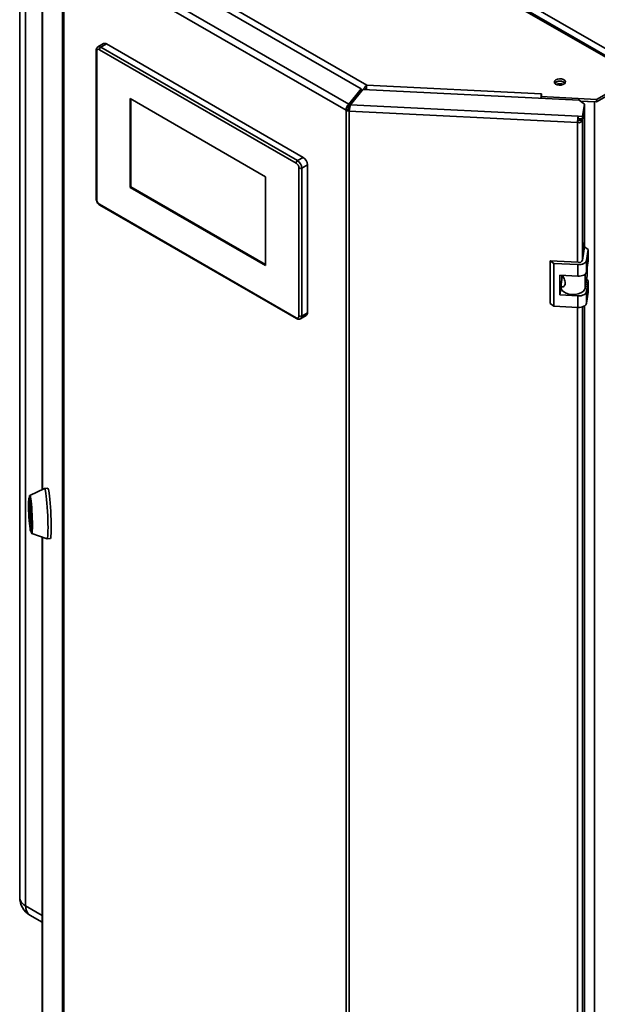
# Paper-space layout 'Blatt1' of a CAD drawing. Units: millimetres. Extents: x 0 to 4200, y 0 to 2970.
# Drawn here: x 2908 to 3195, y 1037 to 1526 of the extents above; entities that cross this region are included whole.
import ezdxf

# ---------------------------------------------------------------- set-up
doc = ezdxf.new("R2010")
doc.units = ezdxf.units.MM

psp = doc.layouts.new('Blatt1')

# ---------------------------------------------------------------- linework, layer by layer
at = {"color": 7, "linetype": 'Continuous', "lineweight": 35, "ltscale": 10}
for p, q in [((3215.12, 1497.9), (2957.03, 1646.9)), ((3216.27, 1498.02), (2958.18, 1647.01)), ((2919.58, 1628.07), (2919.58, 1292.38)), ((3064.79, 1588.85), (3450.45, 1366.21)), ((3077.82, 1491.35), (2945.39, 1567.81)), ((2948.85, 1569.24), (3080.6, 1493.18)), ((2908.35, 1562.5), (2908.35, 1089.72)), ((2929.51, 914.63), (2929.51, 1562.47)), ((3070.41, 1480.69), (2930.17, 1561.65)), ((2930.17, 1561.65), (2930.17, 913.81)), ((3071.66, 1483.73), (2932.18, 1564.25)), ((2911.28, 1558.41), (2911.28, 1085.64)), ((2950, 1513.8), (2947.17, 1512.17)), ((2951.5, 1513.65), (2948.67, 1512.02)), ((2948.67, 1512.02), (3046.25, 1455.69)), ((3049.08, 1457.32), (2951.5, 1513.65)), ((2946.26, 1510.39), (2946.26, 1436.9)), ((2946.55, 1509.98), (2946.55, 1436.49)), ((3045.55, 1454.46), (2947.97, 1510.8)), ((3194.66, 1486.09), (3215.12, 1497.9)), ((3194.66, 1484.86), (3215.12, 1496.68)), ((3080.6, 1493.18), (3167.24, 1488.81)), ((3030.34, 1447.73), (2963.17, 1486.51)), ((2963.17, 1486.51), (2963.17, 1442.41)), ((3077.82, 1491.35), (3071.66, 1483.73)), ((3077.82, 1490.13), (3071.66, 1482.5)), ((3072.57, 1483.48), (3078.73, 1491.11)), ((3077.82, 1490.13), (3077.82, 1491.35)), ((3185.96, 1485.69), (3078.73, 1491.11)), ((3079.87, 1491.08), (3079.87, 1491.05)), ((3167.4, 1488.88), (3167.19, 1487.48)), ((3167.19, 1487.48), (3194.66, 1486.09)), ((3167.19, 1486.64), (3167.19, 1487.48)), ((3167.24, 1488.81), (3167.25, 1488.89)), ((3167.25, 1488.89), (3167.4, 1488.88)), ((3167.25, 1487.9), (3167.25, 1488.89)), ((2963.52, 1486.3), (2963.52, 1442.62)), ((3071.66, 1483.73), (3071.66, 1482.5)), ((3072.57, 1483.48), (3185.47, 1477.78)), ((3188.69, 1483.82), (3185.96, 1485.69)), ((3186.58, 1485.27), (3194.66, 1484.86)), ((3186.6, 1485.25), (3193.56, 1484.9)), ((3187.76, 1477.66), (3188.69, 1483.82)), ((3187.76, 1476.44), (3188.69, 1482.59)), ((3188.69, 1481.94), (3187.76, 1475.79)), ((3188.69, 1481.94), (3188.59, 1481.94)), ((3188.69, 1483.82), (3188.69, 1482.59)), ((3188.69, 1412.57), (3188.69, 1481.94)), ((3193.56, 834.12), (3193.56, 1484.9)), ((3194.66, 1484.86), (3194.66, 1486.09)), ((3071.47, 1481.3), (3070.41, 1480.69)), ((3070.41, 832.85), (3070.41, 1480.69)), ((3071.97, 1481.17), (3071.84, 1480.31)), ((3185.27, 1474.58), (3071.84, 1480.31)), ((3071.84, 1480.31), (3071.84, 832.46)), ((3185.47, 1477.78), (3187.76, 1477.66)), ((3185.47, 1476.55), (3185.47, 1477.78)), ((3187.76, 1476.44), (3187.76, 1477.66)), ((3185.4, 1475.44), (3185.27, 1474.58)), ((3185.47, 1476.55), (3187.76, 1476.44)), ((3186.36, 1476.51), (3186.26, 1475.86)), ((3186.26, 1475.86), (3187.76, 1475.79)), ((3046.25, 1455.69), (3049.08, 1457.32)), ((3051.2, 1453.65), (3048.38, 1452.01)), ((3051.2, 1380.16), (3051.2, 1453.65)), ((3030.34, 1403.63), (3030.34, 1447.73)), ((3046.96, 1378.53), (3046.96, 1452.01)), ((3048.38, 1452.01), (3048.38, 1378.53)), ((2963.52, 1442.62), (2963.17, 1442.41)), ((2963.52, 1442.62), (3030.34, 1404.04)), ((2963.17, 1442.41), (3030.34, 1403.63)), ((2947.97, 1434.04), (3045.55, 1377.71)), ((2948.17, 1433.58), (3045.75, 1377.25)), ((3188.73, 1412.86), (3187.73, 1406.25)), ((3190.55, 1411.61), (3188.73, 1412.86)), ((3189.73, 1406.15), (3190.55, 1411.61)), ((3190.55, 1411.61), (3190.55, 1405.89)), ((3173.44, 1404.65), (3171.62, 1405.9)), ((3185.57, 1405.2), (3171.62, 1405.9)), ((3171.62, 1405.9), (3171.62, 1384.67)), ((3185.39, 1404.05), (3173.44, 1404.65)), ((3173.44, 1404.65), (3173.44, 1383.42)), ((3185.39, 1398.33), (3185.39, 1404.05)), ((3189.73, 1400.43), (3189.73, 1406.15)), ((3189.73, 1400.43), (3190.55, 1405.89)), ((3176.43, 1398.79), (3185.39, 1398.33)), ((3176.43, 1388.99), (3176.43, 1398.79)), ((3177.47, 1397.25), (3177.47, 1398.73)), ((3188.99, 1392.41), (3189.95, 1398.73)), ((3189.95, 1401.91), (3189.95, 1398.73)), ((3177.01, 1394.1), (3177.01, 1392.71)), ((3177.04, 1394.38), (3177.56, 1397.83)), ((3177.56, 1397.83), (3177.47, 1397.79)), ((3178.14, 1398.12), (3177.56, 1397.83)), ((3190.55, 1396.1), (3189.64, 1396.72)), ((3189.73, 1390.63), (3190.55, 1396.1)), ((3190.55, 1396.1), (3190.55, 1390.38)), ((3176.43, 1388.99), (3177.01, 1392.86)), ((3185.39, 1388.53), (3176.43, 1388.99)), ((3189.73, 1384.92), (3189.73, 1390.63)), ((3189.73, 1384.92), (3190.55, 1390.38)), ((3171.62, 1384.67), (3173.44, 1383.42)), ((3185.39, 1382.82), (3185.39, 1388.53)), ((3048.38, 1378.53), (3051.2, 1380.16)), ((3173.44, 1383.42), (3185.39, 1382.82)), ((3188.69, 924.69), (3188.69, 1383.56)), ((3047.75, 1377.15), (3050.58, 1378.78)), ((2920.65, 1292.88), (2913.34, 1289.48)), ((2922.27, 1292.97), (2920.68, 1292.89)), ((2913.42, 1288.27), (2913.02, 1288.25)), ((2913.2, 1285.3), (2913.34, 1285.69)), ((2913.81, 1275.33), (2913.2, 1285.07)), ((2913.37, 1285.53), (2913.98, 1275.78)), ((2913.98, 1275.55), (2913.84, 1275.17)), ((2913.85, 1271.77), (2914.25, 1271.79)), ((2914.29, 1270.57), (2921.91, 1267.93)), ((2919.58, 1268.74), (2919.58, 980.23)), ((2921.94, 1267.92), (2923.53, 1268)), ((2913.35, 1081.06), (2919.58, 1077.46))]:
    psp.add_line(p, q, dxfattribs=at)
at = {"color": 1, "linetype": 'Continuous', "lineweight": 35, "ltscale": 10}
for p, q in [((2919.59, 1627.95), (2919.59, 1292.39)), ((3077.82, 1491.03), (3078.4, 1490.7)), ((3167.24, 1487.81), (3167.24, 1488.81)), ((3073.37, 1484.62), (3073.45, 1484.57)), ((3074.17, 1485.46), (3074.09, 1485.51)), ((3193.56, 1484.9), (3193.56, 1484.92)), ((3185.27, 1405.21), (3185.27, 1474.58)), ((3187.76, 1406.42), (3187.76, 1475.79)), ((3188.99, 1399.29), (3188.99, 1392.41)), ((3185.27, 917.33), (3185.27, 1382.82)), ((3187.76, 918.54), (3187.76, 1383.12)), ((2913.38, 1285.31), (2913.2, 1285.3)), ((2913.2, 1285.07), (2913.39, 1285.08)), ((2913.34, 1285.69), (2913.35, 1285.69)), ((2913.9, 1275.34), (2913.81, 1275.33)), ((2919.59, 1268.73), (2919.59, 980.11)), ((2911.28, 1085.64), (2919.58, 1080.85))]:
    psp.add_line(p, q, dxfattribs=at)
at = {"color": 7, "linetype": 'Continuous', "lineweight": 35, "ltscale": 10, "flags": 128}
for points in [[(3174.5, 1495.88), (3173.93, 1495.4), (3173.7, 1494.83), (3173.84, 1494.25), (3174.33, 1493.74), (3175.1, 1493.37), (3176.06, 1493.19), (3177.07, 1493.21), (3178, 1493.45), (3178.71, 1493.86), (3179.12, 1494.39), (3179.17, 1494.98), (3178.85, 1495.53), (3178.2, 1495.98), (3177.32, 1496.26), (3176.32, 1496.34), (3175.33, 1496.21), (3174.5, 1495.88)], [(3174.5, 1494.66), (3173.93, 1494.17), (3173.91, 1494.15)], [(3178.98, 1494.15), (3178.96, 1494.17), (3178.39, 1494.66)], [(3193.56, 1484.9), (3193.81, 1484.9), (3193.93, 1484.9)], [(3185.39, 1404.05), (3186.18, 1404.05), (3186.94, 1404.15), (3187.66, 1404.32), (3188.31, 1404.58), (3188.86, 1404.9), (3189.29, 1405.28), (3189.58, 1405.7), (3189.73, 1406.15)], [(3185.39, 1398.33), (3186.18, 1398.34), (3186.94, 1398.43), (3187.66, 1398.61), (3188.31, 1398.86), (3188.86, 1399.19), (3189.29, 1399.57), (3189.58, 1399.99), (3189.73, 1400.43)], [(3177.01, 1392.71), (3177.1, 1392.11), (3177.58, 1391.25), (3178.42, 1390.48), (3179.57, 1389.87), (3180.96, 1389.46), (3182.49, 1389.26), (3184.06, 1389.3), (3185.55, 1389.57), (3186.87, 1390.06), (3187.93, 1390.72), (3188.65, 1391.53), (3188.99, 1392.41)], [(3185.39, 1388.53), (3186.18, 1388.54), (3186.94, 1388.63), (3187.66, 1388.81), (3188.31, 1389.07), (3188.86, 1389.39), (3189.29, 1389.77), (3189.58, 1390.19), (3189.73, 1390.63)], [(3185.39, 1382.82), (3186.18, 1382.82), (3186.94, 1382.92), (3187.66, 1383.09), (3188.31, 1383.35), (3188.86, 1383.67), (3189.29, 1384.05), (3189.58, 1384.47), (3189.73, 1384.92)], [(2920.65, 1292.88), (2920.8, 1292.79), (2920.97, 1292.35), (2921.15, 1291.57), (2921.33, 1290.46), (2921.51, 1289.06), (2921.69, 1287.42), (2921.86, 1285.57), (2922.01, 1283.58), (2922.14, 1281.49), (2922.25, 1279.37), (2922.33, 1277.28), (2922.38, 1275.29), (2922.4, 1273.44), (2922.38, 1271.79), (2922.34, 1270.38), (2922.27, 1269.27), (2922.17, 1268.48), (2922.04, 1268.03), (2921.91, 1267.93)], [(2922.27, 1292.97), (2922.39, 1292.87), (2922.56, 1292.43), (2922.74, 1291.65), (2922.92, 1290.54), (2923.11, 1289.14), (2923.29, 1287.5), (2923.45, 1285.65), (2923.6, 1283.66), (2923.73, 1281.57), (2923.84, 1279.45), (2923.92, 1277.37), (2923.97, 1275.37), (2923.99, 1273.52), (2923.98, 1271.87), (2923.94, 1270.46), (2923.86, 1269.35), (2923.76, 1268.56), (2923.64, 1268.11), (2923.53, 1268)], [(2912.93, 1278.6), (2912.83, 1280.32), (2912.77, 1282.02), (2912.73, 1283.64), (2912.72, 1285.1), (2912.74, 1286.34), (2912.8, 1287.29), (2912.88, 1287.94), (2912.98, 1288.23), (2913.11, 1288.17), (2913.25, 1287.74), (2913.4, 1286.98), (2913.55, 1285.92), (2913.7, 1284.6), (2913.83, 1283.07), (2913.95, 1281.42), (2914.04, 1279.7), (2914.11, 1277.99), (2914.15, 1276.38), (2914.16, 1274.92), (2914.13, 1273.68), (2914.08, 1272.72), (2914, 1272.08), (2913.89, 1271.79), (2913.76, 1271.85), (2913.62, 1272.27), (2913.47, 1273.03), (2913.32, 1274.1), (2913.18, 1275.42), (2913.05, 1276.94), (2912.93, 1278.6)], [(2913.09, 1288.25), (2913.15, 1288.85), (2913.25, 1289.35), (2913.38, 1289.48), (2913.52, 1289.26), (2913.67, 1288.68), (2913.84, 1287.76), (2914, 1286.55), (2914.15, 1285.09), (2914.29, 1283.43), (2914.42, 1281.65), (2914.52, 1279.8), (2914.6, 1277.96), (2914.65, 1276.2), (2914.66, 1274.58), (2914.65, 1273.18), (2914.6, 1272.04), (2914.52, 1271.21), (2914.42, 1270.71), (2914.29, 1270.57), (2914.15, 1270.8), (2914, 1271.38), (2913.92, 1271.77)], [(2913.42, 1288.27), (2913.51, 1288.19), (2913.65, 1287.76), (2913.8, 1287), (2913.95, 1285.94), (2914.09, 1284.62), (2914.23, 1283.09), (2914.34, 1281.44), (2914.44, 1279.72), (2914.51, 1278.01), (2914.55, 1276.4), (2914.55, 1274.94), (2914.53, 1273.7), (2914.48, 1272.74), (2914.39, 1272.1), (2914.29, 1271.81), (2914.25, 1271.79)], [(2913.34, 1285.69), (2913.34, 1285.69), (2913.35, 1285.69), (2913.35, 1285.67), (2913.35, 1285.65), (2913.36, 1285.63), (2913.36, 1285.6), (2913.36, 1285.56), (2913.37, 1285.53)], [(2913.84, 1275.17), (2913.83, 1275.17), (2913.83, 1275.17), (2913.83, 1275.18), (2913.82, 1275.2), (2913.82, 1275.23), (2913.82, 1275.26), (2913.81, 1275.29), (2913.81, 1275.33)]]:
    psp.add_lwpolyline(points, dxfattribs=at)
at = {"color": 7, "linetype": 'Continuous', "lineweight": 35, "ltscale": 100}
for centre, radius, start, end in [((2947.41, 1510.12), 0.873, 50.7967, 189.214), ((2949.5, 1510.73), 1.54, 122.6055, 177.3945), ((2950.62, 1512.43), 1.51, 54.3824, 114.3071), ((3176.47, 1491.55), 3.65, 58.3499, 134.6383), ((3176.41, 1491.55), 3.65, 45.3617, 121.6501), ((3176.44, 1489.67), 4.24, 65.6421, 114.3579), ((3189.79, 1485.87), 22.74, 172.5894, 178.0459), ((3177.97, 1486.39), 10.8, 176.547, 178.637), ((3071.94, 1483.53), 3.22, 241.6839, 268.1831), ((3072, 1482.29), 1.12, 241.6839, 268.1831), ((3210.84, 1474.58), 25.58, 172.8219, 180.0107), ((3185.73, 1476.79), 2.26, 258.0497, 333.6416), ((3194.29, 1475.44), 8.9, 172.8219, 180.0107), ((3185.56, 1476.21), 0.786, 258.0497, 333.6416), ((3046.6, 1453.44), 4.61, 2.6055, 57.3945), ((3047.08, 1454.39), 1.54, 122.6055, 177.3945), ((3043.89, 1451.87), 3.07, 2.6055, 57.3945), ((3043.77, 1451.8), 4.61, 2.6055, 57.3945), ((3047.67, 1453.38), 1.54, 242.6097, 297.3903), ((2949.62, 1436.63), 3.07, 182.6055, 237.3945), ((3185.97, 1407.12), 1.96, 258.0497, 333.6416), ((3049.78, 1379.98), 1.44, 304.0564, 7.2558), ((3046.1, 1378.39), 0.873, 230.7967, 9.214), ((3047.67, 1379.89), 1.54, 242.6097, 297.3903), ((2914.38, 1285.19), 1.18, 174.3782, 185.6218), ((2912.8, 1275.67), 1.18, 354.3782, 5.6218), ((2918.35, 1089.72), 10, 180, 240.0027)]:
    psp.add_arc(centre, radius, start, end, dxfattribs=at)
at = {"color": 1, "linetype": 'Continuous', "lineweight": 35, "ltscale": 100}
for centre, radius, start, end in [((2947.8, 1510.83), 1.48, 53.6724, 115.3403), ((2946.74, 1510.42), 0.479, 184.0392, 247.2627), ((2946.76, 1436.95), 0.503, 185.6948, 245.6253), ((2948.44, 1433.98), 0.48, 172.7442, 235.9436), ((3046.02, 1377.65), 0.479, 172.7422, 235.9635), ((3046.87, 1378.38), 1.51, 306.0444, 5.5901), ((2913.35, 1090.22), 5.03, 185.6948, 245.6253), ((2916.18, 1085.1), 4.93, 173.7012, 234.9867)]:
    psp.add_arc(centre, radius, start, end, dxfattribs=at)
at = {"color": 7, "linetype": 'Continuous', "lineweight": 35, "ltscale": 10}
for points, knots in [([(2947.18, 1512.14), (2947.02, 1512.03), (2946.66, 1511.8), (2946.33, 1511.16), (2946.28, 1510.66), (2946.26, 1510.39)], [0, 0, 0, 0, 0.283066, 0.61628, 1, 1, 1, 1]), ([(3080.6, 1493.18), (3080.44, 1493.05), (3080.1, 1492.78), (3079.61, 1492.2), (3079.23, 1491.61), (3079.08, 1491.25), (3079.02, 1491.09)], [0, 0, 0, 0, 0.272612, 0.540609, 0.808817, 1, 1, 1, 1]), ([(3080.45, 1491.79), (3080.41, 1491.75), (3080.32, 1491.65), (3080.17, 1491.48), (3080.03, 1491.29), (3079.93, 1491.16), (3079.88, 1491.09), (3079.87, 1491.08)], [0, 0, 0, 0, 0.180509, 0.401869, 0.634595, 0.890416, 1, 1, 1, 1]), ([(3080.48, 1491.02), (3080.47, 1491.12), (3080.45, 1491.36), (3080.44, 1491.9), (3080.47, 1492.61), (3080.56, 1492.99), (3080.6, 1493.18)], [0, 0, 0, 0, 0.115912, 0.300205, 0.656267, 1, 1, 1, 1]), ([(2946.26, 1436.9), (2946.27, 1436.73), (2946.29, 1436.26), (2946.53, 1435.48), (2947.02, 1434.62), (2947.59, 1433.97), (2948.01, 1433.69), (2948.17, 1433.58)], [0, 0, 0, 0, 0.134179, 0.3688, 0.604259, 0.843978, 1, 1, 1, 1]), ([(3187.76, 1412.31), (3187.82, 1412.48), (3188.01, 1413.08), (3188.05, 1414.17), (3187.86, 1415.04), (3187.76, 1415.47)], [0, 0, 0, 0, 0.169637, 0.584327, 1, 1, 1, 1]), ([(3177.82, 1398.71), (3177.99, 1398.4), (3178.35, 1397.69), (3178.87, 1396.52), (3179.14, 1395.33), (3179.08, 1394.25), (3178.69, 1393.41), (3178.1, 1393), (3177.5, 1393.04), (3177.07, 1393.48), (3176.99, 1394), (3177.03, 1394.34), (3177.04, 1394.38)], [0, 0, 0, 0, 0.091477, 0.201557, 0.308056, 0.418056, 0.529639, 0.638457, 0.744646, 0.856667, 0.983238, 1, 1, 1, 1]), ([(3045.75, 1377.25), (3045.91, 1377.17), (3046.29, 1376.98), (3046.92, 1376.89), (3047.48, 1376.96), (3047.7, 1377.15), (3047.75, 1377.18)], [0, 0, 0, 0, 0.239829, 0.590426, 0.922726, 1, 1, 1, 1])]:
    psp.add_open_spline(points, degree=3, knots=knots, dxfattribs=at)
for points in [[(3071.66, 1483.73), (3071.48, 1483.56), (3071.12, 1483.22), (3070.67, 1482.42), (3070.39, 1481.53), (3070.4, 1480.97), (3070.41, 1480.69)], [(3071.66, 1482.5), (3071.62, 1482.43), (3071.53, 1482.29), (3071.44, 1481.98), (3071.4, 1481.63), (3071.45, 1481.41), (3071.47, 1481.3)], [(3071.84, 1480.31), (3071.88, 1480.57), (3071.98, 1481.1), (3072.16, 1482.02), (3072.36, 1482.88), (3072.5, 1483.28), (3072.57, 1483.48)]]:
    psp.add_open_spline(points, degree=3, dxfattribs=at)

doc.saveas('drawing.dxf')
